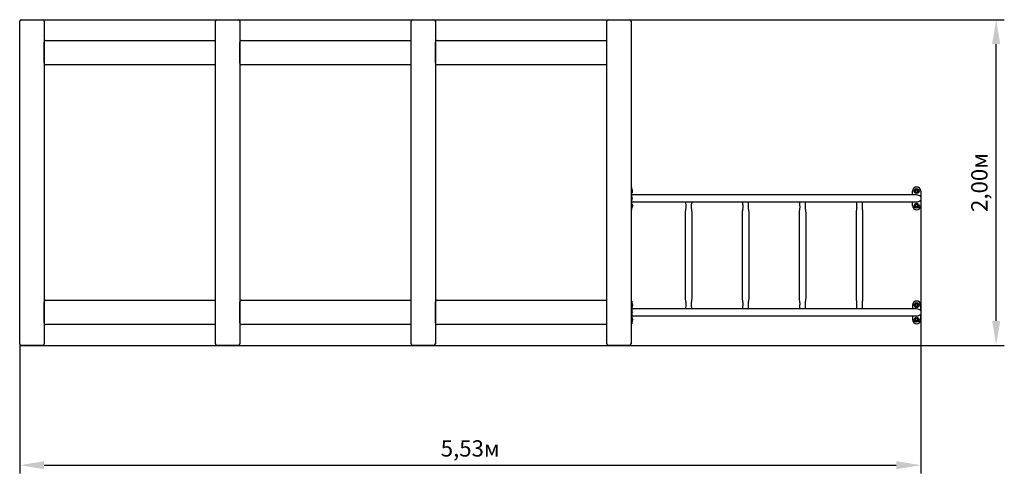
# Model space of a CAD drawing. Units: millimetres. Extents: x 2.62 to 8.66, y 2.8 to 5.59.
import ezdxf

# ---------------------------------------------------------------- set-up
doc = ezdxf.new("R2010")
doc.units = ezdxf.units.MM
doc.header["$LTSCALE"] = 50
doc.header["$PDSIZE"] = -1
doc.linetypes.add('SLD-Сплошная', pattern=[0])
doc.styles.get("Standard").update_dxf_attribs({"font": 'isocpeui.ttf'})
doc.dimstyles.new('ISO-25', dxfattribs={"dimtxt": 2.5, "dimasz": 2.5, "dimexe": 1.25, "dimexo": 0.625, "dimtad": 1, "dimtxsty": 'Standard', "dimcen": 2.5, "dimadec": 0, "dimazin": 0, "dimtfac": 1, "dimtmove": 0, "dimatfit": 3, "dimfxl": 1, "dimarcsym": 0})

# ---------------------------------------------------------------- blocks, each defined once
blk = doc.blocks.new('*D4')
at = {"color": 0, "lineweight": -2, "transparency": 16777216}
for p, q in [((8.1496, 4.533), (8.1496, 2.7999)), ((2.6237, 3.5955), (2.6237, 2.7999)), ((2.7737, 2.8499), (7.9996, 2.8499))]:
    blk.add_line(p, q, dxfattribs=at)
at = {"color": 0, "transparency": 16777216}
for points in [[(2.7737, 2.8749), (2.7737, 2.8249), (2.6237, 2.8499)], [(7.9996, 2.8749), (7.9996, 2.8249), (8.1496, 2.8499)]]:
    blk.add_solid(points, dxfattribs=at)
at = {"layer": 'Defpoints', "color": 0, "transparency": 16777216}
for p in [(8.1496, 4.533), (2.6237, 3.5955), (8.1496, 2.8499)]:
    blk.add_point(p, dxfattribs=at)
at = {"color": 0, "transparency": 16777216, "insert": (5.3866, 2.9399), "char_height": 0.1, "attachment_point": 5}
blk.add_mtext('5,53м', dxfattribs=at)
blk = doc.blocks.new('*D5')
at = {"color": 0, "lineweight": -2, "transparency": 16777216}
for p, q in [((2.6337, 5.5855), (8.6625, 5.5855)), ((8.6125, 3.7355), (8.6125, 5.4355)), ((2.6337, 3.5855), (8.6625, 3.5855))]:
    blk.add_line(p, q, dxfattribs=at)
at = {"color": 0, "transparency": 16777216}
for points in [[(8.5875, 5.4355), (8.6375, 5.4355), (8.6125, 5.5855)], [(8.5875, 3.7355), (8.6375, 3.7355), (8.6125, 3.5855)]]:
    blk.add_solid(points, dxfattribs=at)
at = {"layer": 'Defpoints', "color": 0, "transparency": 16777216}
for p in [(2.6337, 5.5855), (8.6125, 5.5855), (2.6337, 3.5855)]:
    blk.add_point(p, dxfattribs=at)
at = {"color": 0, "transparency": 16777216, "insert": (8.5225, 4.5855), "char_height": 0.1, "attachment_point": 5, "rotation": 90}
blk.add_mtext('2,00м', dxfattribs=at)

msp = doc.modelspace()

# ---------------------------------------------------------------- linework, layer by layer
at = {"color": 7, "linetype": 'SLD-Сплошная', "lineweight": 25}
for p, q in [((2.6237, 3.5955), (2.6237, 5.5755)), ((2.6337, 5.5855), (2.7637, 5.5855)), ((2.7737, 5.5755), (2.7737, 3.5955)), ((3.8237, 3.5955), (3.8237, 5.5755)), ((3.8337, 5.5855), (3.9637, 5.5855)), ((3.9737, 5.5755), (3.9737, 3.5955)), ((5.0237, 3.5955), (5.0237, 5.5755)), ((5.0337, 5.5855), (5.1637, 5.5855)), ((5.1737, 5.5755), (5.1737, 3.5955)), ((6.2237, 3.5955), (6.2237, 5.5755)), ((6.2337, 5.5855), (6.3637, 5.5855)), ((6.3737, 5.5755), (6.3737, 3.5955)), ((2.7737, 5.318), (2.7737, 5.448)), ((2.7837, 5.458), (3.8237, 5.458)), ((3.9737, 5.318), (3.9737, 5.448)), ((3.9837, 5.458), (5.0237, 5.458)), ((5.1737, 5.318), (5.1737, 5.448)), ((5.1837, 5.458), (6.2237, 5.458)), ((3.8237, 5.308), (2.7837, 5.308)), ((5.0237, 5.308), (3.9837, 5.308)), ((6.2237, 5.308), (5.1837, 5.308)), ((6.3777, 4.558), (6.3737, 4.558)), ((6.3777, 4.533), (6.3777, 4.558)), ((6.3795, 4.5436), (6.3777, 4.5436)), ((6.3777, 4.443), (6.3777, 4.533)), ((6.3795, 4.5436), (6.3795, 4.527)), ((6.3813, 4.5295), (6.3813, 4.5365)), ((8.0996, 4.5091), (8.0996, 4.533)), ((8.1246, 4.5415), (8.1197, 4.5415)), ((8.1295, 4.5415), (8.1246, 4.5415)), ((8.1496, 4.533), (8.1496, 4.4985)), ((6.3777, 4.5223), (6.3795, 4.5223)), ((8.1237, 4.5091), (6.3777, 4.5091)), ((6.3777, 4.488), (6.3777, 4.4985)), ((6.3777, 4.4775), (6.3777, 4.488)), ((6.3795, 4.527), (6.3795, 4.5223)), ((8.1246, 4.5245), (8.1197, 4.5245)), ((8.1295, 4.5245), (8.1246, 4.5245)), ((8.1496, 4.4985), (8.1496, 4.4775)), ((8.1496, 4.4775), (8.1496, 4.443)), ((6.3737, 4.418), (6.3777, 4.418)), ((6.3777, 4.4668), (6.7143, 4.4668)), ((6.3795, 4.4536), (6.3777, 4.4536)), ((6.3777, 4.418), (6.3777, 4.443)), ((6.3777, 4.4323), (6.3795, 4.4323)), ((6.3795, 4.4536), (6.3795, 4.437)), ((6.3795, 4.437), (6.3795, 4.4323)), ((6.3813, 4.4465), (6.3813, 4.4395)), ((6.7114, 4.467), (6.7143, 4.467)), ((6.7143, 4.467), (6.7442, 4.467)), ((6.7442, 4.467), (6.7453, 4.467)), ((6.7453, 4.4668), (7.0636, 4.4668)), ((7.0607, 4.467), (7.0636, 4.467)), ((7.0636, 4.467), (7.0935, 4.467)), ((7.0935, 4.467), (7.0946, 4.467)), ((7.0946, 4.4668), (7.4129, 4.4668)), ((7.41, 4.467), (7.4129, 4.467)), ((7.4129, 4.467), (7.4428, 4.467)), ((7.4428, 4.467), (7.4439, 4.467)), ((7.4439, 4.4668), (7.7622, 4.4668)), ((7.7593, 4.467), (7.7622, 4.467)), ((7.7622, 4.467), (7.7921, 4.467)), ((7.7921, 4.467), (7.7932, 4.467)), ((7.7932, 4.4668), (8.1237, 4.4668)), ((8.0996, 4.443), (8.0996, 4.4668)), ((8.1246, 4.4515), (8.1197, 4.4515)), ((8.1246, 4.4345), (8.1197, 4.4345)), ((8.1295, 4.4515), (8.1246, 4.4515)), ((8.1295, 4.4345), (8.1246, 4.4345)), ((6.7054, 4.4014), (6.7054, 3.8745)), ((6.7477, 3.8745), (6.7477, 4.4014)), ((7.0547, 4.4014), (7.0547, 3.8745)), ((7.097, 3.8745), (7.097, 4.4014)), ((7.404, 4.4014), (7.404, 3.8745)), ((7.4463, 3.8745), (7.4463, 4.4014)), ((7.7533, 4.4014), (7.7533, 3.8745)), ((7.7956, 3.8745), (7.7956, 4.4014)), ((2.7737, 3.723), (2.7737, 3.853)), ((2.7837, 3.863), (3.8237, 3.863)), ((3.9737, 3.723), (3.9737, 3.853)), ((3.9837, 3.863), (5.0237, 3.863)), ((5.1737, 3.723), (5.1737, 3.853)), ((5.1837, 3.863), (6.2237, 3.863)), ((6.3777, 3.858), (6.3737, 3.858)), ((6.3777, 3.858), (6.3777, 3.833)), ((6.3795, 3.8436), (6.3777, 3.8436)), ((6.3777, 3.833), (6.3777, 3.743)), ((6.3777, 3.8223), (6.3795, 3.8223)), ((6.7143, 3.8091), (6.3777, 3.8091)), ((6.3795, 3.8436), (6.3795, 3.827)), ((6.3795, 3.827), (6.3795, 3.8223)), ((6.3813, 3.8365), (6.3813, 3.8295)), ((6.7143, 3.809), (6.7113, 3.809)), ((6.7442, 3.809), (6.7143, 3.809)), ((6.7442, 3.809), (6.7453, 3.809)), ((7.0636, 3.8091), (6.7453, 3.8091)), ((7.0636, 3.809), (7.0607, 3.809)), ((7.0935, 3.809), (7.0636, 3.809)), ((7.0935, 3.809), (7.0946, 3.809)), ((7.4129, 3.8091), (7.0946, 3.8091)), ((7.4129, 3.809), (7.41, 3.809)), ((7.4428, 3.809), (7.4129, 3.809)), ((7.4428, 3.809), (7.4439, 3.809)), ((7.7622, 3.8091), (7.4439, 3.8091)), ((7.7622, 3.809), (7.7593, 3.809)), ((7.7921, 3.809), (7.7622, 3.809)), ((7.7921, 3.809), (7.7932, 3.809)), ((8.1237, 3.8091), (7.7932, 3.8091)), ((8.0996, 3.833), (8.0996, 3.8091)), ((8.1246, 3.8415), (8.1197, 3.8415)), ((8.1246, 3.8245), (8.1197, 3.8245)), ((8.1295, 3.8415), (8.1246, 3.8415)), ((8.1295, 3.8245), (8.1246, 3.8245)), ((8.1496, 3.7985), (8.1496, 3.833)), ((6.3777, 3.7985), (6.3777, 3.788)), ((6.3777, 3.788), (6.3777, 3.7775)), ((6.3777, 3.7668), (8.1237, 3.7668)), ((6.3795, 3.7536), (6.3777, 3.7536)), ((6.3795, 3.7536), (6.3795, 3.737)), ((6.3813, 3.7465), (6.3813, 3.7395)), ((8.0996, 3.7668), (8.0996, 3.743)), ((8.1246, 3.7515), (8.1197, 3.7515)), ((8.1295, 3.7515), (8.1246, 3.7515)), ((8.1496, 3.7985), (8.1496, 3.7775)), ((8.1496, 3.743), (8.1496, 3.7775)), ((3.8237, 3.713), (2.7837, 3.713)), ((5.0237, 3.713), (3.9837, 3.713)), ((6.2237, 3.713), (5.1837, 3.713)), ((6.3737, 3.718), (6.3777, 3.718)), ((6.3777, 3.743), (6.3777, 3.718)), ((6.3777, 3.7323), (6.3795, 3.7323)), ((6.3795, 3.737), (6.3795, 3.7323)), ((8.1246, 3.7345), (8.1197, 3.7345)), ((8.1295, 3.7345), (8.1246, 3.7345)), ((2.7637, 3.5855), (2.6337, 3.5855)), ((3.9637, 3.5855), (3.8337, 3.5855)), ((5.1637, 3.5855), (5.0337, 3.5855)), ((6.3637, 3.5855), (6.2337, 3.5855))]:
    msp.add_line(p, q, dxfattribs=at)
at = {"color": 7, "linetype": 'SLD-Сплошная', "lineweight": 25, "flags": 128}
for points in [[(8.1173, 4.5372), (8.1171, 4.5369), (8.1159, 4.535), (8.1148, 4.533)], [(8.1148, 4.533), (8.116, 4.5309), (8.1173, 4.5287)], [(8.1197, 4.5415), (8.1185, 4.5394), (8.1173, 4.5372)], [(8.132, 4.5372), (8.1318, 4.5375), (8.1307, 4.5395), (8.1295, 4.5415)], [(8.1344, 4.533), (8.1332, 4.5351), (8.132, 4.5372)], [(8.132, 4.5287), (8.1322, 4.529), (8.1333, 4.531), (8.1344, 4.533)], [(8.1173, 4.5287), (8.1174, 4.5284), (8.1186, 4.5265), (8.1197, 4.5245)], [(8.1295, 4.5245), (8.1307, 4.5266), (8.132, 4.5287)], [(6.7078, 4.467), (6.708, 4.458), (6.7083, 4.4509), (6.7085, 4.4478), (6.7086, 4.4441), (6.7088, 4.4405), (6.7091, 4.4371), (6.709, 4.4331), (6.7088, 4.4293), (6.7085, 4.4258), (6.7081, 4.4229), (6.7078, 4.4207), (6.7077, 4.4196), (6.7074, 4.4181), (6.7071, 4.4156), (6.7066, 4.4124), (6.7061, 4.4087), (6.7056, 4.4049), (6.7054, 4.4014)], [(6.7477, 4.4014), (6.7475, 4.4049), (6.747, 4.4087), (6.7465, 4.4124), (6.746, 4.4156), (6.7456, 4.4181), (6.7454, 4.4196), (6.7453, 4.4207), (6.745, 4.4229), (6.7446, 4.4258), (6.7443, 4.4293), (6.744, 4.4331), (6.744, 4.437), (6.7442, 4.4403), (6.7444, 4.4439), (6.7446, 4.4475), (6.7446, 4.4487), (6.7447, 4.4498), (6.7448, 4.4513), (6.7449, 4.4536), (6.745, 4.4566), (6.7451, 4.4601), (6.7452, 4.4637), (6.7453, 4.467)], [(7.0571, 4.467), (7.0573, 4.458), (7.0576, 4.4509), (7.0578, 4.4478), (7.0579, 4.4441), (7.0582, 4.4405), (7.0584, 4.4371), (7.0584, 4.4331), (7.0581, 4.4293), (7.0578, 4.4258), (7.0574, 4.4229), (7.0571, 4.4207), (7.057, 4.4196), (7.0567, 4.4181), (7.0564, 4.4156), (7.0559, 4.4124), (7.0554, 4.4087), (7.0549, 4.4049), (7.0547, 4.4014)], [(7.097, 4.4014), (7.0968, 4.4049), (7.0963, 4.4087), (7.0958, 4.4124), (7.0953, 4.4156), (7.095, 4.4181), (7.0947, 4.4196), (7.0946, 4.4207), (7.0943, 4.4229), (7.0939, 4.4258), (7.0936, 4.4293), (7.0933, 4.4331), (7.0933, 4.437), (7.0935, 4.4403), (7.0937, 4.4439), (7.0939, 4.4475), (7.094, 4.4487), (7.094, 4.4498), (7.0941, 4.4513), (7.0942, 4.4536), (7.0943, 4.4566), (7.0944, 4.4601), (7.0945, 4.4637), (7.0946, 4.467)], [(7.4064, 4.467), (7.4067, 4.458), (7.407, 4.4509), (7.4071, 4.4478), (7.4073, 4.4441), (7.4075, 4.4405), (7.4077, 4.4371), (7.4077, 4.4331), (7.4074, 4.4293), (7.4071, 4.4258), (7.4067, 4.4229), (7.4064, 4.4207), (7.4063, 4.4196), (7.4061, 4.4181), (7.4057, 4.4156), (7.4052, 4.4124), (7.4047, 4.4087), (7.4042, 4.4049), (7.404, 4.4014)], [(7.4463, 4.4014), (7.4461, 4.4049), (7.4456, 4.4087), (7.4451, 4.4124), (7.4446, 4.4156), (7.4443, 4.4181), (7.444, 4.4196), (7.4439, 4.4207), (7.4436, 4.4229), (7.4432, 4.4258), (7.4429, 4.4293), (7.4426, 4.4331), (7.4426, 4.437), (7.4428, 4.4403), (7.443, 4.4439), (7.4432, 4.4475), (7.4433, 4.4487), (7.4433, 4.4498), (7.4434, 4.4513), (7.4435, 4.4536), (7.4436, 4.4566), (7.4437, 4.4601), (7.4439, 4.4637), (7.4439, 4.467)], [(7.7557, 4.467), (7.756, 4.458), (7.7563, 4.4509), (7.7564, 4.4478), (7.7566, 4.4441), (7.7568, 4.4405), (7.757, 4.4371), (7.757, 4.4331), (7.7568, 4.4293), (7.7564, 4.4258), (7.756, 4.4229), (7.7557, 4.4207), (7.7556, 4.4196), (7.7554, 4.4181), (7.755, 4.4156), (7.7545, 4.4124), (7.754, 4.4087), (7.7535, 4.4049), (7.7533, 4.4014)], [(7.7956, 4.4014), (7.7954, 4.4049), (7.7949, 4.4087), (7.7944, 4.4124), (7.7939, 4.4156), (7.7936, 4.4181), (7.7933, 4.4196), (7.7932, 4.4207), (7.7929, 4.4229), (7.7925, 4.4258), (7.7922, 4.4293), (7.792, 4.4331), (7.7919, 4.437), (7.7922, 4.4403), (7.7924, 4.4439), (7.7925, 4.4475), (7.7926, 4.4487), (7.7926, 4.4498), (7.7927, 4.4513), (7.7928, 4.4536), (7.7929, 4.4566), (7.7931, 4.4601), (7.7932, 4.4637), (7.7932, 4.467)], [(8.1173, 4.4472), (8.1171, 4.4469), (8.1159, 4.445), (8.1148, 4.443)], [(8.1148, 4.443), (8.116, 4.4409), (8.1173, 4.4387)], [(8.1197, 4.4515), (8.1185, 4.4494), (8.1173, 4.4472)], [(8.1173, 4.4387), (8.1174, 4.4384), (8.1186, 4.4365), (8.1197, 4.4345)], [(8.132, 4.4472), (8.1318, 4.4475), (8.1307, 4.4495), (8.1295, 4.4515)], [(8.1295, 4.4345), (8.1307, 4.4366), (8.132, 4.4387)], [(8.1344, 4.443), (8.1332, 4.4451), (8.132, 4.4472)], [(8.132, 4.4387), (8.1322, 4.439), (8.1333, 4.441), (8.1344, 4.443)], [(6.7054, 3.8745), (6.7056, 3.8711), (6.7061, 3.8673), (6.7066, 3.8635), (6.7071, 3.8601), (6.7075, 3.8574), (6.7078, 3.8555), (6.708, 3.8542), (6.7081, 3.8529), (6.7083, 3.8515), (6.7086, 3.8491), (6.7088, 3.8472), (6.7089, 3.8457), (6.709, 3.8436), (6.709, 3.8406), (6.7089, 3.8372), (6.7088, 3.8348), (6.7087, 3.8324), (6.7086, 3.8302), (6.7085, 3.8289), (6.7085, 3.8278), (6.7084, 3.8267), (6.7083, 3.8248), (6.7082, 3.8222), (6.7081, 3.8191), (6.7079, 3.8156), (6.7078, 3.8121), (6.7078, 3.809)], [(6.7453, 3.809), (6.7452, 3.8124), (6.7451, 3.8163), (6.745, 3.82), (6.7448, 3.8232), (6.7447, 3.8257), (6.7446, 3.8273), (6.7446, 3.8284), (6.7445, 3.8296), (6.7445, 3.8311), (6.7443, 3.8341), (6.7442, 3.8371), (6.7441, 3.84), (6.744, 3.8426), (6.7441, 3.8445), (6.7442, 3.8462), (6.7443, 3.8478), (6.7445, 3.8492), (6.7447, 3.8508), (6.7449, 3.8525), (6.7451, 3.8544), (6.7455, 3.8569), (6.7459, 3.8601), (6.7465, 3.8637), (6.747, 3.8675), (6.7475, 3.8713), (6.7477, 3.8745)], [(7.0547, 3.8745), (7.0549, 3.8711), (7.0554, 3.8673), (7.0559, 3.8635), (7.0564, 3.8601), (7.0568, 3.8574), (7.0571, 3.8555), (7.0573, 3.8542), (7.0574, 3.8529), (7.0576, 3.8515), (7.0579, 3.8491), (7.0581, 3.8472), (7.0582, 3.8457), (7.0583, 3.8436), (7.0583, 3.8406), (7.0582, 3.8372), (7.0581, 3.8348), (7.058, 3.8324), (7.0579, 3.8302), (7.0578, 3.8289), (7.0578, 3.8278), (7.0577, 3.8267), (7.0576, 3.8248), (7.0575, 3.8222), (7.0574, 3.8191), (7.0573, 3.8156), (7.0571, 3.8121), (7.0571, 3.809)], [(7.0946, 3.809), (7.0945, 3.8124), (7.0944, 3.8163), (7.0943, 3.82), (7.0941, 3.8232), (7.094, 3.8257), (7.0939, 3.8273), (7.0939, 3.8284), (7.0938, 3.8296), (7.0938, 3.8311), (7.0936, 3.8341), (7.0935, 3.8371), (7.0934, 3.84), (7.0933, 3.8426), (7.0934, 3.8445), (7.0935, 3.8462), (7.0936, 3.8478), (7.0938, 3.8492), (7.094, 3.8508), (7.0942, 3.8525), (7.0944, 3.8544), (7.0948, 3.8569), (7.0953, 3.8601), (7.0958, 3.8637), (7.0963, 3.8675), (7.0968, 3.8713), (7.097, 3.8745)], [(7.404, 3.8745), (7.4042, 3.8711), (7.4047, 3.8673), (7.4052, 3.8635), (7.4057, 3.8601), (7.4061, 3.8574), (7.4064, 3.8555), (7.4066, 3.8542), (7.4068, 3.8529), (7.4069, 3.8515), (7.4072, 3.8491), (7.4074, 3.8472), (7.4075, 3.8457), (7.4076, 3.8436), (7.4076, 3.8406), (7.4075, 3.8372), (7.4074, 3.8348), (7.4073, 3.8324), (7.4072, 3.8302), (7.4071, 3.8289), (7.4071, 3.8278), (7.407, 3.8267), (7.4069, 3.8248), (7.4068, 3.8222), (7.4067, 3.8191), (7.4066, 3.8156), (7.4065, 3.8121), (7.4064, 3.809)], [(7.4439, 3.809), (7.4439, 3.8124), (7.4437, 3.8163), (7.4436, 3.82), (7.4434, 3.8232), (7.4433, 3.8257), (7.4433, 3.8273), (7.4432, 3.8284), (7.4432, 3.8296), (7.4431, 3.8311), (7.443, 3.8341), (7.4428, 3.8371), (7.4427, 3.84), (7.4427, 3.8426), (7.4427, 3.8445), (7.4428, 3.8462), (7.443, 3.8478), (7.4431, 3.8492), (7.4433, 3.8508), (7.4435, 3.8525), (7.4438, 3.8544), (7.4441, 3.8569), (7.4446, 3.8601), (7.4451, 3.8637), (7.4456, 3.8675), (7.4461, 3.8713), (7.4463, 3.8745)], [(7.7533, 3.8745), (7.7535, 3.8711), (7.754, 3.8673), (7.7545, 3.8635), (7.755, 3.8601), (7.7554, 3.8574), (7.7557, 3.8555), (7.7559, 3.8542), (7.7561, 3.8529), (7.7562, 3.8515), (7.7565, 3.8491), (7.7567, 3.8472), (7.7568, 3.8457), (7.757, 3.8436), (7.7569, 3.8406), (7.7568, 3.8372), (7.7567, 3.8348), (7.7566, 3.8324), (7.7565, 3.8302), (7.7564, 3.8289), (7.7564, 3.8278), (7.7563, 3.8267), (7.7563, 3.8248), (7.7561, 3.8222), (7.756, 3.8191), (7.7559, 3.8156), (7.7558, 3.8121), (7.7557, 3.809)], [(7.7932, 3.809), (7.7932, 3.8124), (7.793, 3.8163), (7.7929, 3.82), (7.7928, 3.8232), (7.7926, 3.8257), (7.7926, 3.8273), (7.7925, 3.8284), (7.7925, 3.8296), (7.7924, 3.8311), (7.7923, 3.8341), (7.7921, 3.8371), (7.792, 3.84), (7.792, 3.8426), (7.792, 3.8445), (7.7921, 3.8462), (7.7923, 3.8478), (7.7924, 3.8492), (7.7926, 3.8508), (7.7928, 3.8525), (7.7931, 3.8544), (7.7934, 3.8569), (7.7939, 3.8601), (7.7944, 3.8637), (7.795, 3.8675), (7.7954, 3.8713), (7.7956, 3.8745)], [(8.1173, 3.8372), (8.1171, 3.8369), (8.1159, 3.835), (8.1148, 3.833)], [(8.1148, 3.833), (8.116, 3.8309), (8.1173, 3.8287)], [(8.1197, 3.8415), (8.1185, 3.8394), (8.1173, 3.8372)], [(8.1173, 3.8287), (8.1174, 3.8284), (8.1186, 3.8265), (8.1197, 3.8245)], [(8.132, 3.8372), (8.1318, 3.8375), (8.1307, 3.8395), (8.1295, 3.8415)], [(8.1295, 3.8245), (8.1307, 3.8266), (8.132, 3.8287)], [(8.1344, 3.833), (8.1332, 3.8351), (8.132, 3.8372)], [(8.132, 3.8287), (8.1322, 3.829), (8.1333, 3.831), (8.1344, 3.833)], [(8.1173, 3.7472), (8.1171, 3.7469), (8.1159, 3.745), (8.1148, 3.743)], [(8.1197, 3.7515), (8.1185, 3.7494), (8.1173, 3.7472)], [(8.132, 3.7472), (8.1318, 3.7475), (8.1307, 3.7495), (8.1295, 3.7515)], [(8.1344, 3.743), (8.1332, 3.7451), (8.132, 3.7472)], [(8.1148, 3.743), (8.116, 3.7409), (8.1173, 3.7387)], [(8.1173, 3.7387), (8.1174, 3.7384), (8.1186, 3.7365), (8.1197, 3.7345)], [(8.1295, 3.7345), (8.1307, 3.7366), (8.132, 3.7387)], [(8.132, 3.7387), (8.1322, 3.739), (8.1333, 3.741), (8.1344, 3.743)]]:
    msp.add_lwpolyline(points, dxfattribs=at)
at = {"color": 7, "linetype": 'SLD-Сплошная', "lineweight": 25}
for centre, radius in [((8.1246, 4.533), 0.015), ((8.1246, 4.533), 0.0075), ((8.1246, 4.443), 0.015), ((8.1246, 4.443), 0.0075), ((8.1246, 3.833), 0.015), ((8.1246, 3.833), 0.0075), ((8.1246, 3.743), 0.015), ((8.1246, 3.743), 0.0075)]:
    msp.add_circle(centre, radius, dxfattribs=at)
for centre, radius, start, end in [((2.6337, 5.5755), 0.01, 90, 180), ((2.7637, 5.5755), 0.01, 0, 90), ((3.8337, 5.5755), 0.01, 90, 180), ((3.9637, 5.5755), 0.01, 0, 90), ((5.0337, 5.5755), 0.01, 90, 180), ((5.1637, 5.5755), 0.01, 0, 90), ((6.2337, 5.5755), 0.01, 90, 180), ((6.3637, 5.5755), 0.01, 0, 90), ((2.7837, 5.448), 0.01, 90, 180), ((3.9837, 5.448), 0.01, 90, 180), ((5.1837, 5.448), 0.01, 90, 180), ((2.7837, 5.318), 0.01, 180, 270), ((3.9837, 5.318), 0.01, 180, 270), ((5.1837, 5.318), 0.01, 180, 270), ((6.3765, 4.5365), 0.00481, 0, 51.28201), ((6.3765, 4.5295), 0.00481, 308.71799, 0), ((8.1246, 4.533), 0.025, 0, 180), ((8.1246, 4.533), 0.0085, 150, 210), ((8.1246, 4.533), 0.0085, 90, 150), ((8.1246, 4.533), 0.0085, 30, 90), ((8.1246, 4.533), 0.0085, 330, 30), ((8.1246, 4.533), 0.0085, 210, 270), ((8.1246, 4.533), 0.0085, 270, 330), ((6.3765, 4.4465), 0.00481, 0, 51.28201), ((6.3765, 4.4395), 0.00481, 308.71799, 0), ((8.1246, 4.443), 0.025, 180, 0), ((8.1246, 4.443), 0.0085, 150, 210), ((8.1246, 4.443), 0.0085, 90, 150), ((8.1246, 4.443), 0.0085, 210, 270), ((8.1246, 4.443), 0.0085, 30, 90), ((8.1246, 4.443), 0.0085, 270, 330), ((8.1246, 4.443), 0.0085, 330, 30), ((2.7837, 3.853), 0.01, 90, 180), ((3.9837, 3.853), 0.01, 90, 180), ((5.1837, 3.853), 0.01, 90, 180), ((6.3765, 3.8365), 0.00481, 0, 51.28201), ((6.3765, 3.8295), 0.00481, 308.71799, 0), ((8.1246, 3.833), 0.025, 0, 180), ((8.1246, 3.833), 0.0085, 150, 210), ((8.1246, 3.833), 0.0085, 90, 150), ((8.1246, 3.833), 0.0085, 210, 270), ((8.1246, 3.833), 0.0085, 30, 90), ((8.1246, 3.833), 0.0085, 270, 330), ((8.1246, 3.833), 0.0085, 330, 30), ((6.3765, 3.7465), 0.00481, 0, 51.28201), ((8.1246, 3.743), 0.0085, 150, 210), ((8.1246, 3.743), 0.0085, 90, 150), ((8.1246, 3.743), 0.0085, 30, 90), ((8.1246, 3.743), 0.0085, 330, 30), ((2.7837, 3.723), 0.01, 180, 270), ((3.9837, 3.723), 0.01, 180, 270), ((5.1837, 3.723), 0.01, 180, 270), ((6.3765, 3.7395), 0.00481, 308.71799, 0), ((8.1246, 3.743), 0.025, 180, 0), ((8.1246, 3.743), 0.0085, 210, 270), ((8.1246, 3.743), 0.0085, 270, 330), ((2.6337, 3.5955), 0.01, 180, 270), ((2.7637, 3.5955), 0.01, 270, 0), ((3.8337, 3.5955), 0.01, 180, 270), ((3.9637, 3.5955), 0.01, 270, 0), ((5.0337, 3.5955), 0.01, 180, 270), ((5.1637, 3.5955), 0.01, 270, 0), ((6.2337, 3.5955), 0.01, 180, 270), ((6.3637, 3.5955), 0.01, 270, 0)]:
    msp.add_arc(centre, radius, start, end, dxfattribs=at)
for centre, major_axis, start_param, end_param in [((6.3517, 4.488), (-0.0299, 0), 2.621176, 3.662009), ((8.1237, 4.488), (-0.0299, 0), 3.662009, 4.712389), ((8.1237, 4.488), (-0.0299, 0), 1.570796, 2.621176), ((8.1237, 3.788), (0.0299, 0), 0.520416, 1.570796), ((6.3517, 3.788), (0.0299, 0), 5.762769, 6.803602), ((8.1237, 3.788), (0.0299, 0), 4.712389, 5.762769)]:
    msp.add_ellipse(centre, major_axis=major_axis, ratio=0.707107, start_param=start_param, end_param=end_param, dxfattribs=at)

# ---------------------------------------------------------------- dimensions: what is measured, and where the dimension line sits
dim = msp.add_linear_dim(base=(8.6125, 5.5855), p1=(2.6337, 3.5855), p2=(2.6337, 5.5855), angle=90, dimstyle='ISO-25', override={"dimtxt": 0.1, "dimasz": 0.15, "dimexe": 0.05, "dimexo": 0, "dimgap": 0.03, "dimtih": 0, "dimtoh": 0, "dimzin": 1, "dimpost": 'м', "dimtdec": 3, "dimtzin": 1})
dim.commit()
dim.dimension.update_dxf_attribs({"geometry": '*D5', "text_midpoint": (8.5225, 4.5855)})
dim = msp.add_linear_dim(base=(8.1496, 2.8499), p1=(2.6237, 3.5955), p2=(8.1496, 4.533), dimstyle='ISO-25', override={"dimtxt": 0.1, "dimasz": 0.15, "dimexe": 0.05, "dimexo": 0, "dimgap": 0.03, "dimzin": 1, "dimpost": 'м', "dimtdec": 3, "dimtzin": 1})
dim.commit()
dim.dimension.update_dxf_attribs({"geometry": '*D4', "text_midpoint": (5.3866, 2.9399)})

doc.saveas('drawing.dxf')
